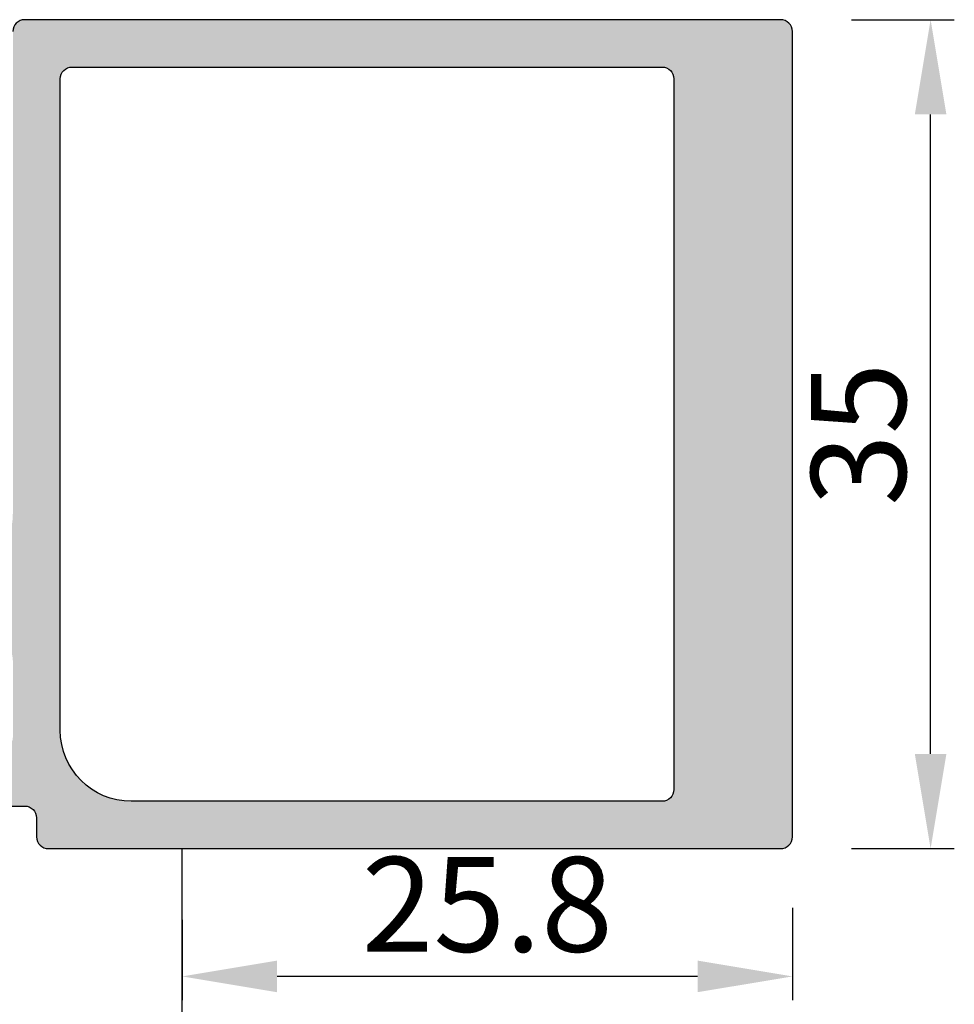
# Model space of a CAD drawing. Units: millimetres. Extents: x -158 to 19430, y -3324 to 8703.
# Drawn here: x 463 to 503, y -765 to -724 of the extents above; entities that cross this region are included whole.
import ezdxf

# ---------------------------------------------------------------- set-up
doc = ezdxf.new("R2010")
doc.units = ezdxf.units.MM
doc.header["$LTSCALE"] = 0.2
for name, color, linetype in [('RI-DIMENSION', 7, 'Continuous'), ('RI-HATCH-P', 7, 'Continuous'), ('RI-PROFILE', 7, 'Continuous')]:
    doc.layers.add(name, color=color, linetype=linetype)
doc.styles.add('T7', font='arial.ttf', dxfattribs={"width": 0.7})
doc.dimstyles.new('SCHAAL1OP1$0', dxfattribs={"dimtxt": 2.5, "dimasz": 2, "dimexe": 0.5, "dimexo": 1.5, "dimgap": 0.5, "dimtad": 1, "dimdec": 1, "dimdsep": 46, "dimtxsty": 'T7', "dimcen": 2.5, "dimclrd": 256, "dimclre": 256, "dimclrt": 256, "dimadec": 0, "dimazin": 0, "dimtfac": 1, "dimtdec": 1, "dimtmove": 0, "dimatfit": 3, "dimfxl": 1, "dimtolj": 1, "dimtzin": 0, "dimarcsym": 0})

# ---------------------------------------------------------------- blocks, each defined once
blk = doc.blocks.new('1061388B')
at = {"layer": 'RI-PROFILE'}
blk.add_lwpolyline([(-33.2, 36.40000000000003), (-33.2, 32.40000000000001, -0.414213562373095), (-33.7, 31.90000000000001), (-34.5, 31.90000000000001, 0.414213562373095), (-35, 31.40000000000001), (-35, 0.5, 0.414213562373095), (-34.5, 0), (-0.5, 0, 0.414213562373095), (0, 0.5), (0, 32.40000000000001, 0.414213562373095), (-0.5, 32.90000000000001)], format="xyb", dxfattribs=at)
blk.add_lwpolyline([(-2.5, 5), (-32.5, 5, -0.414213562373095), (-33, 5.5), (-33, 27.90000000000001, -0.414213562373095), (-30, 30.90000000000001), (-2.5, 30.90000000000001, -0.414213562373095), (-2, 30.40000000000001), (-2, 5.5, -0.414213562373095)], format="xyb", close=True, dxfattribs=at)
blk = doc.blocks.new('1061388')
at = {"layer": 'RI-HATCH-P'}
h = blk.add_hatch(color=256, dxfattribs=at)
edge = h.paths.add_edge_path(flags=16)
edge.add_line((-33, 102.1), (-33, 81.55000000000001))
edge.add_arc((-32.5, 81.55000000000001), 0.5, 180, 270)
edge.add_line((-32.5, 81.05000000000001), (-29.87908566492376, 81.04999999999998))
edge.add_arc((-29.87908566492376, 81.54999999999998), 0.5, 270, 333.2563160495977)
edge.add_arc((-27.2, 80.19999999999999), 2.499999999999996, 90, 153.256316049597, ccw=False)
edge.add_line((-27.2, 82.69999999999999), (-26.8, 82.69999999999999))
edge.add_arc((-26.8, 83.19999999999999), 0.5, 270, 360)
edge.add_line((-26.3, 83.19999999999999), (-26.3, 102.1))
edge.add_arc((-26.8, 102.1), 0.5, 0, 90)
edge.add_line((-26.8, 102.6), (-32.5, 102.6))
edge.add_arc((-32.5, 102.1), 0.5, 90, 180)
edge = h.paths.add_edge_path(flags=16)
edge.add_line((-2.5, 5), (-32.5, 5))
edge.add_arc((-32.5, 5.5), 0.5, 180, 270, ccw=False)
edge.add_line((-33, 5.5), (-33, 27.90000000000001))
edge.add_arc((-30, 27.90000000000001), 3, 90, 180, ccw=False)
edge.add_line((-30, 30.90000000000001), (-2.5, 30.90000000000001))
edge.add_arc((-2.5, 30.40000000000001), 0.5, 0, 90, ccw=False)
edge.add_line((-2, 30.40000000000001), (-2, 5.5))
edge.add_arc((-2.5, 5.5), 0.5, -90, 0, ccw=False)
edge = h.paths.add_edge_path()
edge.add_arc((-25.89999999999998, 42.87548339959392), 1.000000000000028, 180.0000000000016, 225.0000000000011, ccw=False)
edge.add_line((-26.90000000000001, 42.87548339959389), (-26.90000000000001, 65.32153903091734))
edge.add_arc((-27.89999999999998, 65.32153903091736), 0.9999999999999716, 359.9999999999984, 389.9999999999992)
edge.add_line((-27.03397459621556, 65.82153903091734), (-27.56602540378444, 66.7430780618347))
edge.add_arc((-26.69999999999999, 67.24307806183468), 0.999999999999998, 179.9999999999992, 209.9999999999991, ccw=False)
edge.add_line((-27.69999999999999, 67.2430780618347), (-27.69999999999999, 80.19999999999999))
edge.add_arc((-27.19999999999999, 80.19999999999999), 0.5, 90, 180, ccw=False)
edge.add_line((-27.19999999999999, 80.69999999999999), (-23.76602540378437, 80.69999999999999))
edge.add_line((-23.76602540378437, 80.69999999999999), (-22.15000000000001, 79.76698729810778))
edge.add_arc((-21.90000000000001, 80.19999999999999), 0.4999999999999918, 239.9999999999995, 300.0000000000005)
edge.add_line((-21.65000000000001, 79.76698729810778), (-19.55000000000001, 80.979422863406))
edge.add_arc((-19.80000000000001, 81.41243556529821), 0.49999999999999, 300.0000000000002, 360)
edge.add_line((-19.30000000000001, 81.41243556529821), (-19.30000000000001, 81.79999999999995))
edge.add_arc((-19.80000000000001, 81.79999999999995), 0.5, 0, 90)
edge.add_line((-19.80000000000001, 82.29999999999995), (-23.80000000000001, 82.29999999999995))
edge.add_arc((-23.80000000000001, 82.79999999999995), 0.5, 180, 270, ccw=False)
edge.add_line((-24.30000000000001, 82.79999999999995), (-24.30000000000001, 105.8875644347017))
edge.add_arc((-24.80000000000005, 105.8875644347018), 0.5000000000000391, 359.9999999999968, 419.9999999999972)
edge.add_line((-24.55000000000001, 106.320577136594), (-26.64999999999998, 107.5330127018922))
edge.add_arc((-26.89999999999998, 107.1), 0.4999999999999918, 59.99999999999946, 120.0000000000005)
edge.add_line((-27.14999999999998, 107.5330127018922), (-29.63205080756882, 106.1))
edge.add_line((-29.63205080756882, 106.1), (-31.8, 106.1))
edge.add_arc((-31.8, 107.1), 1, 180, 270, ccw=False)
edge.add_line((-32.8, 107.1), (-32.8, 109.4))
edge.add_arc((-31.8, 109.4), 1, 90, 180, ccw=False)
edge.add_line((-31.8, 110.4), (-28.40000000000001, 110.4))
edge.add_arc((-28.40000000000001, 111.9), 1.5, 270, 360)
edge.add_line((-26.90000000000001, 111.9), (-26.90000000000001, 112.7763064621525))
edge.add_line((-26.90000000000001, 112.7763064621525), (-22.42768048249246, 115.6806647160273))
edge.add_arc((-22.7, 116.1), 0.5000000000000262, 303.0000000000012, 476.9999999999984)
edge.add_line((-22.92699524986978, 116.5455032620942), (-27.72656564330291, 114.1))
edge.add_line((-27.72656564330291, 114.1), (-28.89999999999998, 114.1))
edge.add_arc((-28.89999999999998, 113.7), 0.4000000000000341, 90, 270)
edge.add_line((-28.89999999999998, 113.3), (-28.30000000000001, 113.3))
edge.add_line((-28.30000000000001, 113.3), (-28.30000000000001, 112.3))
edge.add_arc((-28.80000000000001, 112.3), 0.5, -90, 0, ccw=False)
edge.add_line((-28.80000000000001, 111.8), (-33.3, 111.8))
edge.add_arc((-33.3, 112.3), 0.5, 180, 270, ccw=False)
edge.add_line((-33.8, 112.3), (-33.8, 113.3))
edge.add_line((-33.8, 113.3), (-33.2, 113.3))
edge.add_arc((-33.2, 113.7), 0.4000000000000341, 270, 450)
edge.add_line((-33.2, 114.1), (-34.5, 114.1))
edge.add_arc((-34.5, 113.6), 0.5, 90, 180)
edge.add_line((-35, 113.6), (-35, 79.55000000000001))
edge.add_arc((-34.5, 79.55000000000001), 0.5, 180, 270)
edge.add_line((-34.5, 79.05000000000001), (-33.2, 79.05000000000001))
edge.add_line((-33.2, 79.05000000000001), (-33.2, 78.20000000000005))
edge.add_arc((-32.7, 78.20000000000005), 0.5, 180, 270)
edge.add_line((-32.7, 77.70000000000005), (-32.40000000000001, 77.70000000000005))
edge.add_arc((-32.40000000000001, 78.20000000000005), 0.5, 270, 360)
edge.add_line((-31.90000000000001, 78.20000000000005), (-31.90000000000001, 79.05000000000001))
edge.add_line((-31.90000000000001, 79.05000000000001), (-29.90000000000001, 79.05000000000001))
edge.add_line((-29.90000000000001, 79.05000000000001), (-29.90000000000001, 66.65358983848625))
edge.add_arc((-28.90000000000003, 66.65358983848623), 0.9999999999999716, 179.9999999999984, 209.9999999999991)
edge.add_line((-29.76602540378445, 66.15358983848625), (-29.23397459621555, 65.23205080756884))
edge.add_arc((-30.09999999999997, 64.73205080756887), 0.9999999999999694, -1.5916157281026244e-12, 29.99999999999909, ccw=False)
edge.add_line((-29.09999999999999, 64.73205080756884), (-29.09999999999999, 55.30000000000007))
edge.add_line((-29.09999999999999, 55.30000000000007), (-28.80000000000001, 55))
edge.add_line((-28.80000000000001, 55), (-29.09999999999999, 54.70000000000005))
edge.add_line((-29.09999999999999, 54.70000000000005), (-29.09999999999999, 42.37842712474617))
edge.add_arc((-27.09999999999997, 42.37842712474619), 2.000000000000028, 180.0000000000006, 225.0000000000004)
edge.add_line((-28.51421356237307, 40.96421356237306), (-26.34289321881346, 38.79289321881345))
edge.add_arc((-27.05000000000001, 38.0857864376269), 1.000000000000006, -3.979039320256561e-13, 44.99999999999949, ccw=False)
edge.add_line((-26.05000000000001, 38.08578643762689), (-26.05000000000001, 33.90000000000001))
edge.add_arc((-27.05000000000001, 33.90000000000001), 1, -90, 0, ccw=False)
edge.add_line((-27.05000000000001, 32.90000000000001), (-30.30000000000001, 32.90000000000003))
edge.add_arc((-30.30000000000001, 33.40000000000003), 0.5, 180, 270, ccw=False)
edge.add_line((-30.80000000000001, 33.40000000000003), (-30.80000000000001, 33.90000000000003))
edge.add_line((-30.80000000000001, 33.90000000000003), (-30.60000000000001, 33.90000000000003))
edge.add_arc((-30.60000000000002, 34.20000000000004), 0.3000000000000043, 270.0000000000013, 360.0000000000014)
edge.add_line((-30.30000000000001, 34.20000000000005), (-30.30000000000001, 35.60000000000002))
edge.add_arc((-30.60000000000002, 35.60000000000003), 0.3000000000000043, 359.9999999999986, 449.9999999999987)
edge.add_line((-30.60000000000001, 35.90000000000003), (-30.80000000000001, 35.90000000000003))
edge.add_line((-30.80000000000001, 35.90000000000003), (-30.80000000000001, 36.40000000000003))
edge.add_arc((-31.30000000000001, 36.40000000000003), 0.5, 0, 89.99999999999838)
edge.add_line((-31.3, 36.90000000000003), (-32.7, 36.90000000000003))
edge.add_arc((-32.7, 36.40000000000003), 0.5, 90, 180)
edge.add_line((-33.2, 36.40000000000003), (-33.2, 32.40000000000001))
edge.add_arc((-33.7, 32.40000000000001), 0.5, -90, 0, ccw=False)
edge.add_line((-33.7, 31.90000000000001), (-34.5, 31.90000000000001))
edge.add_arc((-34.5, 31.40000000000001), 0.5, 90, 180)
edge.add_line((-35, 31.40000000000001), (-35, 0.5))
edge.add_arc((-34.5, 0.5), 0.5, 180, 270)
edge.add_line((-34.5, 0), (-0.5, 0))
edge.add_arc((-0.5, 0.5), 0.5, 270, 360)
edge.add_line((0, 0.5), (0, 32.40000000000001))
edge.add_arc((-0.5, 32.40000000000001), 0.5, 0, 90)
edge.add_line((-0.5, 32.90000000000001), (-20.84999999999999, 32.89999999999998))
edge.add_arc((-20.84999999999999, 35.89999999999998), 3, 180, 270, ccw=False)
edge.add_line((-23.84999999999999, 35.89999999999998), (-23.84999999999999, 38.58284271247462))
edge.add_arc((-25.85000000000003, 38.58284271247459), 2.000000000000032, 6.106664988409854e-13, 45.00000000000036)
edge.add_line((-24.43578643762692, 39.99705627484772), (-26.60710678118653, 42.16837661840734))
blk.add_blockref('1061388B', (0, 0))
blk = doc.blocks.new('*D875')
at = {"layer": 'Defpoints', "color": 0, "transparency": 16777216}
for p in [(495.2877138182141, -723.9241846586467), (501.6221018659091, -723.9241846586467), (495.2877138182141, -758.9241846586467)]:
    blk.add_point(p, dxfattribs=at)
at = {"layer": 'RI-DIMENSION', "transparency": 16777216}
for p, q in [((498.2877138182141, -723.9241846586467), (502.6221018659091, -723.9241846586467)), ((501.6221018659091, -754.9241846586467), (501.6221018659091, -727.9241846586467)), ((498.2877138182141, -758.9241846586467), (502.6221018659091, -758.9241846586467))]:
    blk.add_line(p, q, dxfattribs=at)
for points in [[(500.9554351992425, -727.9241846586467), (502.2887685325758, -727.9241846586467), (501.6221018659091, -723.9241846586467)], [(500.9554351992425, -754.9241846586467), (502.2887685325758, -754.9241846586467), (501.6221018659091, -758.9241846586467)]]:
    blk.add_solid(points, dxfattribs=at)
at = {"layer": 'RI-DIMENSION', "transparency": 16777216, "insert": (498.5784456585418, -741.4241846586467), "char_height": 4, "attachment_point": 5, "rotation": 90, "style": 'T7'}
blk.add_mtext('\\A1;35', dxfattribs=at)
blk = doc.blocks.new('*D876')
at = {"layer": 'Defpoints', "color": 0, "transparency": 16777216}
for p in [(495.7877138182139, -758.4241846586465), (470.0377138181893, -758.9241846586465), (470.0377138181893, -764.3187805375064)]:
    blk.add_point(p, dxfattribs=at)
at = {"layer": 'RI-DIMENSION', "transparency": 16777216}
for p, q in [((495.7877138182139, -761.4241846586465), (495.7877138182139, -765.3187805375064)), ((470.0377138181893, -761.9241846586465), (470.0377138181893, -765.3187805375064)), ((491.7877138182139, -764.3187805375064), (474.0377138181893, -764.3187805375064))]:
    blk.add_line(p, q, dxfattribs=at)
for points in [[(474.0377138181893, -763.6521138708398), (474.0377138181893, -764.985447204173), (470.0377138181893, -764.3187805375064)], [(491.7877138182139, -763.6521138708398), (491.7877138182139, -764.985447204173), (495.7877138182139, -764.3187805375064)]]:
    blk.add_solid(points, dxfattribs=at)
at = {"layer": 'RI-DIMENSION', "transparency": 16777216, "insert": (482.9127138182016, -761.2764885866196), "char_height": 4, "attachment_point": 5, "style": 'T7'}
blk.add_mtext('\\A1;25.8', dxfattribs=at)

msp = doc.modelspace()

# ---------------------------------------------------------------- linework, layer by layer
at = {"color": 4}
msp.add_line((470.0377138181893, -819.3241846549445), (470.0377138181893, -758.9241846586465), dxfattribs=at)

# ---------------------------------------------------------------- block references
at = {"rotation": 89.99999999999999}
msp.add_blockref('1061388', (495.7877138182139, -723.9241846586465), dxfattribs=at)

# ---------------------------------------------------------------- dimensions: what is measured, and where the dimension line sits
at = {"layer": 'RI-DIMENSION'}
for base, p1, p2, angle, picture, middle in [((501.6221018659091, -723.9241846586467), (495.2877138182139, -758.9241846586465), (495.2877138182139, -723.9241846586465), 90, '*D875', (498.5784456585418, -741.4241846586467)), ((470.0377138181893, -764.3187805375064), (495.7877138182139, -758.4241846586465), (470.0377138181893, -758.9241846586465), 180, '*D876', (482.9127138182016, -761.2764885866196))]:
    dim = msp.add_linear_dim(base=base, p1=p1, p2=p2, angle=angle, dimstyle='SCHAAL1OP1$0', override={"dimscale": 2, "dimtxt": 2, "dimzin": 9, "dimadec": 1, "dimazin": 2, "dimtzin": 9, "dimlwd": 65535, "dimlwe": 65535, "dimarcsym": 1}, dxfattribs=at)
    dim.commit()
    dim.dimension.update_dxf_attribs({"geometry": picture, "text_midpoint": middle})

doc.saveas('drawing.dxf')
